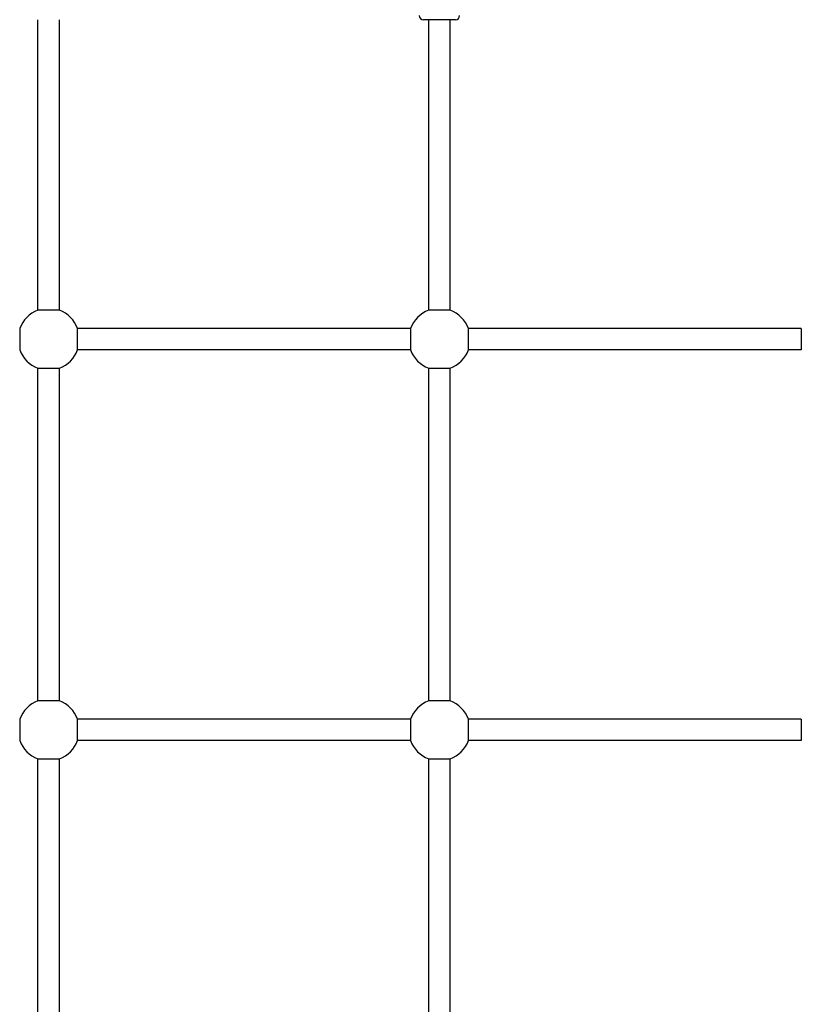
# Model space of a CAD drawing. Units: millimetres. Extents: x -7797 to 3738, y -5247 to 3177.
# Drawn here: x -2552 to -1970, y -43 to 690 of the extents above; entities that cross this region are included whole.
import ezdxf

# ---------------------------------------------------------------- set-up
doc = ezdxf.new("R2010")
doc.units = ezdxf.units.MM
doc.header["$LTSCALE"] = 60
doc.layers.add('SW_Toestellen', color=2, linetype='Continuous')

msp = doc.modelspace()

# ---------------------------------------------------------------- linework, layer by layer
at = {"layer": 'SW_Toestellen'}
for p, q in [((-2538.31, 473.46), (-2538.31, 689.9)), ((-2522.31, 473.46), (-2522.31, 689.9)), ((-2227.31, 689.9), (-2251.31, 689.9)), ((-2247.31, 473.46), (-2247.31, 689.9)), ((-2231.31, 473.46), (-2231.31, 689.9)), ((-2522.31, 473.46), (-2538.31, 473.46)), ((-2231.31, 473.46), (-2247.31, 473.46)), ((-2551.88, 459.9), (-2551.88, 443.9)), ((-2260.88, 459.9), (-2508.75, 459.9)), ((-2508.75, 443.9), (-2508.75, 459.9)), ((-2260.88, 459.9), (-2260.88, 443.9)), ((-1969.88, 459.9), (-2217.75, 459.9)), ((-2217.75, 443.9), (-2217.75, 459.9)), ((-1969.88, 459.9), (-1969.88, 443.9)), ((-2260.88, 443.9), (-2508.75, 443.9)), ((-1969.88, 443.9), (-2217.75, 443.9)), ((-2538.31, 182.46), (-2538.31, 430.34)), ((-2538.31, 430.34), (-2522.31, 430.34)), ((-2522.31, 182.46), (-2522.31, 430.34)), ((-2247.31, 182.46), (-2247.31, 430.34)), ((-2247.31, 430.34), (-2231.31, 430.34)), ((-2231.31, 182.46), (-2231.31, 430.34)), ((-2522.31, 182.46), (-2538.31, 182.46)), ((-2231.31, 182.46), (-2247.31, 182.46)), ((-2551.88, 168.9), (-2551.88, 152.9)), ((-2260.88, 168.9), (-2508.75, 168.9)), ((-2508.75, 152.9), (-2508.75, 168.9)), ((-2260.88, 168.9), (-2260.88, 152.9)), ((-1969.88, 168.9), (-2217.75, 168.9)), ((-2217.75, 152.9), (-2217.75, 168.9)), ((-1969.88, 168.9), (-1969.88, 152.9)), ((-2260.88, 152.9), (-2508.75, 152.9)), ((-1969.88, 152.9), (-2217.75, 152.9)), ((-2538.31, -108.54), (-2538.31, 139.34)), ((-2538.31, 139.34), (-2522.31, 139.34)), ((-2522.31, -108.54), (-2522.31, 139.34)), ((-2247.31, -108.54), (-2247.31, 139.34)), ((-2247.31, 139.34), (-2231.31, 139.34)), ((-2231.31, -108.54), (-2231.31, 139.34))]:
    msp.add_line(p, q, dxfattribs=at)
for centre, radius, start, end in [((-2251.31, 692.9), 3, 180, 270), ((-2227.31, 692.9), 3, 270, 0), ((-2530.31, 451.9), 23, 110.35441, 159.64559), ((-2530.31, 451.9), 23, 20.35441, 69.64559), ((-2239.31, 451.9), 23, 110.35441, 159.64559), ((-2239.31, 451.9), 23, 20.35441, 69.64559), ((-2530.31, 451.9), 23, 200.35441, 249.64559), ((-2530.31, 451.9), 23, 290.35441, 339.64559), ((-2239.31, 451.9), 23, 200.35441, 249.64559), ((-2239.31, 451.9), 23, 290.35441, 339.64559), ((-2530.31, 160.9), 23, 110.35441, 159.64559), ((-2530.31, 160.9), 23, 20.35441, 69.64559), ((-2239.31, 160.9), 23, 110.35441, 159.64559), ((-2239.31, 160.9), 23, 20.35441, 69.64559), ((-2530.31, 160.9), 23, 200.35441, 249.64559), ((-2530.31, 160.9), 23, 290.35441, 339.64559), ((-2239.31, 160.9), 23, 200.35441, 249.64559), ((-2239.31, 160.9), 23, 290.35441, 339.64559)]:
    msp.add_arc(centre, radius, start, end, dxfattribs=at)

doc.saveas('drawing.dxf')
